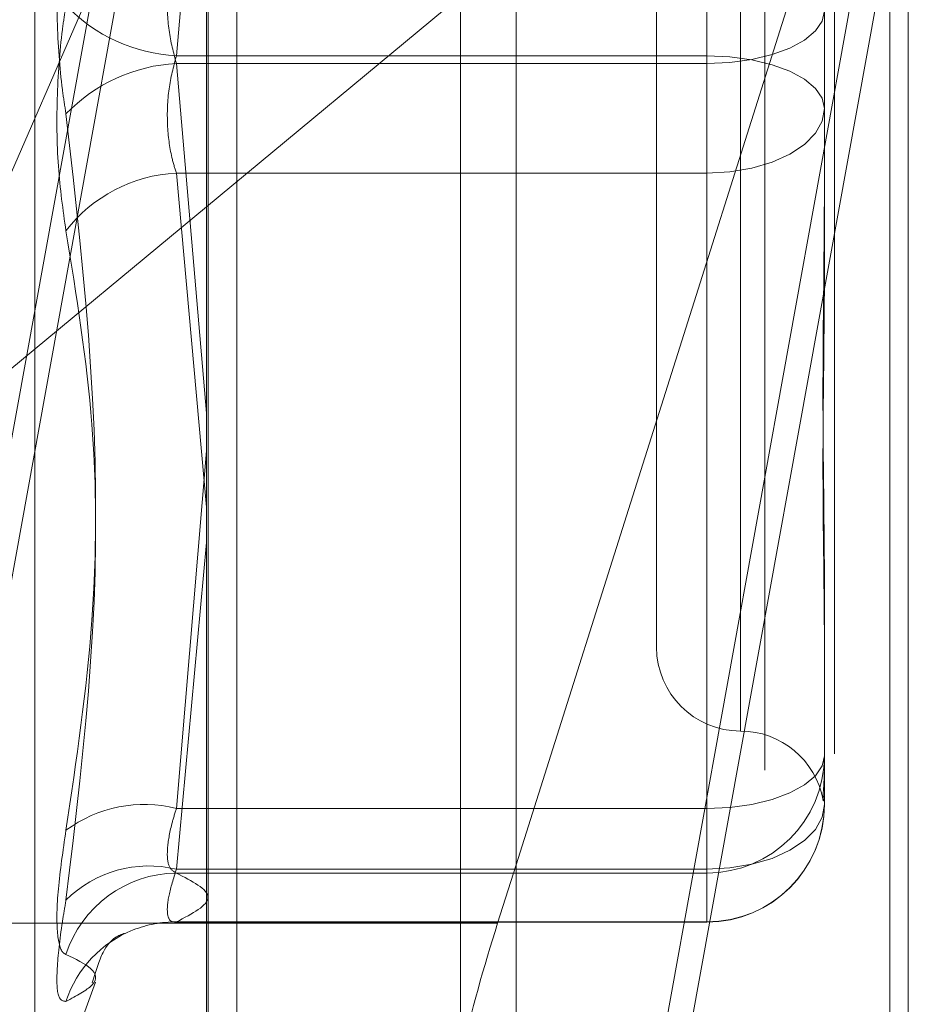
# Model space of a CAD drawing. Units: inches. Extents: x 0 to 23.4, y 0 to 16.5.
# Drawn here: x 11.7 to 11.7, y 9.9 to 9.9 of the extents above; entities that cross this region are included whole.
import ezdxf

# ---------------------------------------------------------------- set-up
doc = ezdxf.new("R2010")
doc.units = ezdxf.units.IN
doc.header["$MEASUREMENT"] = 0
doc.linetypes.add('HIDDEN', pattern=[0.07500000000000001, 0.05, -0.025])

msp = doc.modelspace()

# ---------------------------------------------------------------- linework, layer by layer
at = {"color": 7, "linetype": 'Continuous', "lineweight": 15}
for p, q in [((11.6965768711, 10.4499580527), (11.6965768711, 5.4748580527)), ((11.7111935378, 10.4499580527), (11.7111935378, 5.4748580527)), ((11.6844697524, 10.4371843635), (11.6844697524, 5.487631742)), ((11.6965768711, 9.9062826669), (11.6844697524, 9.8962404176)), ((11.6958577041, 9.86823814), (11.6965768711, 9.8705120198))]:
    msp.add_line(p, q, dxfattribs=at)
at = {"color": 7, "linetype": 'HIDDEN', "lineweight": 0}
for p, q in [((11.7090268711, 5.4748580527), (11.7090268711, 10.4499580527)), ((11.7111935378, 10.4499580527), (11.7111935378, 5.4748580527)), ((11.6944102044, 5.6551163861), (11.6944102044, 10.2696997194)), ((11.6944102044, 9.9819964984), (11.6944102044, 9.8491942328)), ((11.6845435476, 9.8473417869), (11.6845435476, 9.9750742205)), ((11.7062975214, 9.9742128061), (11.7062975214, 9.8464803726)), ((11.67776512, 9.8595091758), (11.67776512, 9.9444735963)), ((11.685581574, 9.9353411994), (11.6643669219, 9.8182930986)), ((11.7040394374, 9.9312617716), (11.7040394374, 9.9021395782)), ((11.6643669219, 9.8127902125), (11.685581574, 9.9298383132)), ((11.7053517734, 9.9280045918), (11.7053517734, 9.8757480717)), ((11.7020709335, 9.9249572653), (11.7020709335, 9.8790255068)), ((11.6965768711, 9.8705120198), (11.7119134532, 9.9190035944)), ((11.7119134532, 9.9190035944), (11.7119134532, 9.8485940843)), ((11.685666734, 9.8484297021), (11.685666734, 9.917877254)), ((11.6940906577, 9.8182930986), (11.7119134532, 9.9166272289)), ((11.6832970154, 9.9021395782), (11.6844697524, 9.9158141877)), ((11.6716192213, 9.885581545), (11.6844697524, 9.9151253525)), ((11.7119134532, 9.9111243427), (11.6940906577, 9.8127902125)), ((11.7040394374, 9.9064284608), (11.7040394374, 9.9018431939)), ((11.7086326133, 9.9039024943), (11.7086326133, 9.8971225262)), ((11.7040394374, 9.9021395782), (11.6832970154, 9.9021395782)), ((11.7040394374, 9.8975543114), (11.7040394374, 9.9021395782)), ((11.7040394374, 9.9018431939), (11.6832970154, 9.9018431939)), ((11.6832970154, 9.9018431939), (11.6844697524, 9.8881685844)), ((11.7040394374, 9.8727210006), (11.7040394374, 9.9018431939)), ((11.6832970154, 9.8975543114), (11.7040394374, 9.8975543114)), ((11.6844697524, 9.8844923706), (11.6832970154, 9.8975543114)), ((11.7040394374, 9.8975543114), (11.7040394374, 9.8703432263)), ((11.7086326133, 9.8971225262), (11.7086326133, 9.8937452368)), ((11.6844697524, 9.8962404176), (11.6716192213, 9.885581545)), ((11.6844697524, 9.8867003168), (11.6832970154, 9.8727210006)), ((11.6832970154, 9.8703432263), (11.6844697524, 9.8831204563)), ((11.7086326133, 9.8815602691), (11.7086326133, 9.874780301)), ((11.7086326133, 9.874780301), (11.7086326133, 9.8743353739)), ((11.7086326133, 9.8743353739), (11.7086326133, 9.8733141198)), ((11.7086326133, 9.8733141198), (11.7086326133, 9.8728691927)), ((11.6832970154, 9.8727210006), (11.7040394374, 9.8727210006)), ((11.7040394374, 9.8727210006), (11.7040394374, 9.8701950342)), ((11.7040394374, 9.8703432263), (11.6832970154, 9.8703432263)), ((11.7040394374, 9.8701950342), (11.6832970154, 9.8701950342)), ((11.7040394374, 9.8682839259), (11.7040394374, 9.8703432263)), ((11.7040394374, 9.8682839259), (11.7040394374, 9.8701950342)), ((11.6844697524, 9.86823814), (11.6661339683, 9.86823814)), ((11.6832297308, 9.8682760169), (11.7040394374, 9.8682760169)), ((11.6832970154, 9.8682839259), (11.7040394374, 9.8682839259)), ((11.67776512, 9.8594270287), (11.6801312304, 9.8659278636))]:
    msp.add_line(p, q, dxfattribs=at)
at = {"color": 8, "linetype": 'Continuous', "lineweight": 15}
msp.add_line((11.6958577041, 9.86823814), (11.6844697524, 9.86823814), dxfattribs=at)
at = {"color": 7, "linetype": 'HIDDEN', "lineweight": 0, "flags": 128}
for points in [[(11.7040394374, 9.9018431939), (11.7049355216, 9.9018827628), (11.7057971697, 9.9019999488), (11.7065912692, 9.9021902486), (11.7072873032, 9.902446349), (11.7078585236, 9.9027584083), (11.7082829786, 9.9031144342), (11.7085443567, 9.9035007448), (11.7086326133, 9.9039024943)], [(11.7086326133, 9.9000802778), (11.7085443567, 9.9004820274), (11.7082829786, 9.9008683379), (11.7078585236, 9.9012243638), (11.7072873032, 9.9015364231), (11.7065912692, 9.9017925235), (11.7057971697, 9.9019828233), (11.7049355216, 9.9021000093), (11.7040394374, 9.9021395782)], [(11.7086326133, 9.9000802778), (11.7085443567, 9.8995874862), (11.7082829786, 9.8991136323), (11.7078585236, 9.898676926), (11.7072873032, 9.8982941498), (11.7065912692, 9.8979800135), (11.7057971697, 9.8977465891), (11.7049355216, 9.8976028471), (11.7040394374, 9.8975543114)], [(11.7040394374, 9.8727210006), (11.7049355216, 9.8727605695), (11.7057971697, 9.8728777555), (11.7065912692, 9.8730680553), (11.7072873032, 9.8733241557), (11.7078585236, 9.873636215), (11.7082829786, 9.8739922409), (11.7085443567, 9.8743785514), (11.7086326133, 9.874780301)], [(11.7040394374, 9.8703432263), (11.7049355216, 9.8703917621), (11.7057971697, 9.8705355041), (11.7065912692, 9.8707689284), (11.7072873032, 9.8710830648), (11.7078585236, 9.871465841), (11.7082829786, 9.8719025472), (11.7085443567, 9.8723764011), (11.7086326133, 9.8728691927)]]:
    msp.add_lwpolyline(points, dxfattribs=at)
at = {"color": 7, "linetype": 'HIDDEN', "lineweight": 0}
for centre, radius, start, end in [((11.6836398441, 9.9085941927), 0.0064637125276373, 223.8799648894, 266.9596634109), ((11.6836398441, 9.8953885794), 0.0064637125276634, 93.0403365892, 136.1200351105), ((11.6835849214, 9.8917495227), 0.0058119240916966, 92.8394308555, 142.3895354369), ((11.7053517734, 9.8790255068), 0.0032808398950124, 180, 270), ((11.7053517734, 9.872463827), 0.0032808398950128, 10.2526700705, 90), ((11.7040433885, 9.8747842589), 0.0045892264603458, 269.9506711317, 359.9505860455), ((11.6820454915, 9.8677065297), 0.005168290860117, 75.986275911, 126.3681650637), ((11.7040433885, 9.8728731507), 0.0045892264603457, 269.9506711317, 359.9505860456), ((11.7040394374, 9.8728691927), 0.0045931758530191, 270, 0), ((11.6822193851, 9.8658840736), 0.004587518976626, 76.4139886551, 134.9060654837), ((11.6833556692, 9.8655981785), 0.0045972298328511, 90.731028991, 162.1052359113), ((11.6832576596, 9.8637948262), 0.0044892722281254, 89.4977030461, 111.528059972), ((11.6832729286, 9.8637737436), 0.0045144917695646, 111.6101413938, 161.9405385262)]:
    msp.add_arc(centre, radius, start, end, dxfattribs=at)
at = {"color": 7, "linetype": 'Continuous', "lineweight": 15}
msp.add_ellipse((11.6982340768, 9.8674683408), major_axis=(0.004140309085306271, 0.01310175753474141), ratio=0.1817914237, start_param=1.569489083673334, end_param=3.140285410470034, dxfattribs=at)
at = {"color": 7, "linetype": 'HIDDEN', "lineweight": 0}
for points, knots in [([(11.67898084190792, 9.90868629111339), (11.67886341927501, 9.907864051721715), (11.67862848495029, 9.906218949312912), (11.67860347516364, 9.903354407937638), (11.67876872340238, 9.90121403249869), (11.67893985470795, 9.900128817553377), (11.67898084190792, 9.899868900632692)], [0, 0, 0, 0, 0.3031799493561168, 0.6065898448031398, 0.9057753889708339, 1, 1, 1, 1]), ([(11.68329701536297, 9.906428460753382), (11.68323475694225, 9.906227881168885), (11.68305643079031, 9.905653363135096), (11.68291511176793, 9.90452716884489), (11.68296181959393, 9.903111256261447), (11.68318535475632, 9.9022656115661), (11.68329701536297, 9.901843193908432)], [0, 0, 0, 0, 0.1488797913321564, 0.4264348497932962, 0.7134919090683309, 1, 1, 1, 1]), ([(11.67898084190793, 9.895296481017528), (11.67886341927502, 9.896118720409204), (11.67862848495029, 9.897763822818009), (11.67860347516364, 9.900628364193281), (11.67876872340238, 9.902768739632233), (11.67893985470795, 9.903853954577546), (11.67898084190792, 9.90411387149823)], [0, 0, 0, 0, 0.3031799493560572, 0.6065898448024789, 0.9057753889710622, 1, 1, 1, 1]), ([(11.68329701536298, 9.897554311377535), (11.68323475694225, 9.897754890962034), (11.68305643079031, 9.89832940899583), (11.68291511176794, 9.899455603286032), (11.68296181959394, 9.900871515869472), (11.68318535475632, 9.901717160564822), (11.68329701536298, 9.902139578222489)], [0, 0, 0, 0, 0.148879791333157, 0.4264348497933724, 0.713491909069369, 1, 1, 1, 1]), ([(11.67898084190792, 9.871868158372429), (11.67938779648314, 9.874607488759866), (11.68077799154486, 9.883965298719234), (11.67972534507535, 9.8932805332788), (11.67898084190792, 9.899868900632692)], [0, 0, 0, 0, 0.2927319959831394, 1, 1, 1, 1]), ([(11.70863261326304, 9.881560269121314), (11.70863260922646, 9.881581121496236), (11.70863226161792, 9.883376817710525), (11.70858604173695, 9.885844846120136), (11.70856977691628, 9.890339066045133), (11.70861351323592, 9.89364642354746), (11.70863250729309, 9.896409068425854), (11.70863260961339, 9.897097954473525), (11.70863261326304, 9.897122526236233)], [0, 0, 0, 0, 0.0044186914455215, 0.380514331423418, 0.500002026840055, 0.8761189857769434, 0.9955813085545946, 1, 1, 1, 1]), ([(11.67898084190793, 9.895296481017528), (11.67938779648315, 9.892777956965453), (11.68077799154486, 9.884174442192098), (11.67972534507535, 9.875364349708285), (11.67898084190792, 9.869133253182055)], [0, 0, 0, 0, 0.2927319959829967, 1, 1, 1, 1]), ([(11.70863261326303, 9.89374523678538), (11.70863260922646, 9.893721734245824), (11.7086322616179, 9.891697819873084), (11.70858604173695, 9.889107256072966), (11.70856977691628, 9.884811321410332), (11.70861351323592, 9.881936723495247), (11.70863250729309, 9.879754188156664), (11.70863260961339, 9.879223174380831), (11.70863261326304, 9.879204233738122)], [0, 0, 0, 0, 0.0044186914455187, 0.3805143314233432, 0.5000020268402258, 0.8761189857768276, 0.9955813085542985, 1, 1, 1, 1]), ([(11.70863261326303, 9.87331411984123), (11.70863260922646, 9.873311469676596), (11.70863226161789, 9.873083251518226), (11.70858604173695, 9.87296071612763), (11.70856977691628, 9.873159001390011), (11.70861351323592, 9.873591760977217), (11.70863250729308, 9.874171870517069), (11.70863260961339, 9.874329742788891), (11.70863261326303, 9.874335373908892)], [0, 0, 0, 0, 0.0044186914456345, 0.3805143314234843, 0.5000020268402218, 0.8761189857774002, 0.9955813085546279, 0.9999999999999999, 0.9999999999999999, 0.9999999999999999, 0.9999999999999999]), ([(11.68329701536298, 9.872721000579023), (11.68323475694225, 9.872517189045576), (11.68305643079031, 9.871933413773762), (11.68291511176794, 9.87109584636204), (11.68296181959394, 9.870389161800121), (11.68318535475632, 9.870259702076801), (11.68329701536298, 9.870195034169123)], [0, 0, 0, 0, 0.1488797913321929, 0.4264348497931836, 0.7134919090685867, 1, 1, 1, 1]), ([(11.67898084190792, 9.871868158372429), (11.67886341927501, 9.87106443169742), (11.67862848495029, 9.86945636876287), (11.67860347516364, 9.867798611903352), (11.67876872340238, 9.86712196876558), (11.67893985470795, 9.867032254881114), (11.67898084190792, 9.867010767749285)], [0, 0, 0, 0, 0.3031799493557149, 0.6065898448022704, 0.9057753889710501, 1, 1, 1, 1]), ([(11.68329701536298, 9.868283925891104), (11.68323475694225, 9.868280693942154), (11.68305643079031, 9.868271436704134), (11.68291511176794, 9.868560063582606), (11.68296181959393, 9.86926929160414), (11.68318535475632, 9.86998547657616), (11.68329701536298, 9.870343226326145)], [0, 0, 0, 0, 0.1488797913324081, 0.4264348497929694, 0.7134919090688362, 1, 1, 1, 1]), ([(11.68329701536298, 9.870195034169123), (11.68391005554039, 9.869880035548713), (11.68514971712495, 9.869243059860498), (11.68391907674931, 9.86860596380294), (11.68329701536298, 9.868283925891104)], [0, 0, 0, 0, 0.4945222027132189, 1, 1, 1, 1]), ([(11.67898084190793, 9.865173253324501), (11.67886341927502, 9.865191766041168), (11.67862848495029, 9.865228805515422), (11.67860347516364, 9.866435590031172), (11.67876872340238, 9.867899322332349), (11.67893985470795, 9.868894823393198), (11.67898084190792, 9.869133253182055)], [0, 0, 0, 0, 0.303179949356007, 0.6065898448027783, 0.9057753889711124, 1, 1, 1, 1]), ([(11.68001040104436, 9.865897813373559), (11.6801412720866, 9.866338478480914), (11.68052095684192, 9.867616941772708), (11.68136686277759, 9.867852053097554), (11.68126079971114, 9.867830731354374), (11.68121884775795, 9.86782229779874)], [0, 0, 0, 0, 0.2412372587795455, 0.6998806458999405, 1, 1, 1, 1]), ([(11.67898084190793, 9.865173253324501), (11.67938779648314, 9.865394059659861), (11.68077799154486, 9.866148354845869), (11.67972534507535, 9.86665349692162), (11.67898084190792, 9.867010767749285)], [0, 0, 0, 0, 0.2927319959829434, 1, 1, 1, 1])]:
    msp.add_open_spline(points, degree=3, knots=knots, dxfattribs=at)

doc.saveas('drawing.dxf')
